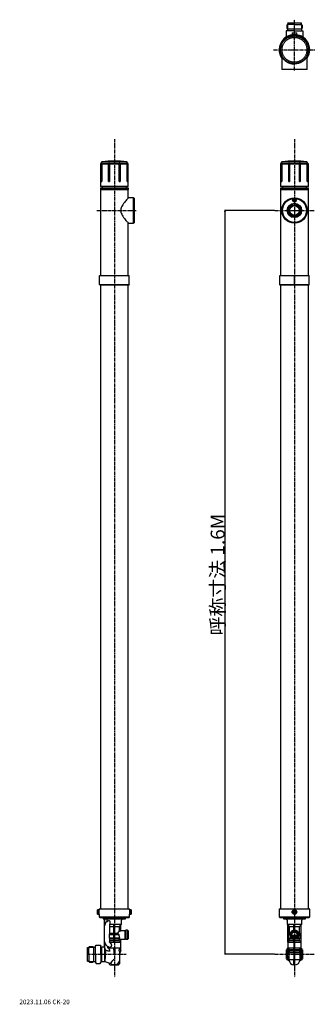
# Model space of a CAD drawing. Extents: x 10 to 649, y 12 to 2140.
import ezdxf
from ezdxf.enums import TextEntityAlignment as Align

# ---------------------------------------------------------------- set-up
doc = ezdxf.new("R2010")
doc.units = 0
doc.header["$LTSCALE"] = 10
doc.linetypes.add('CENTER2', pattern=[1.125, 0.75, -0.125, 0.125, -0.125])
doc.linetypes.add('PHANTOM', pattern=[63.5, 31.75, -6.35, 6.35, -6.35, 6.35, -6.35])
doc.layers.get('0').update_dxf_attribs({"linetype": 'CONTINUOUS'})
doc.layers.get('DEFPOINTS').update_dxf_attribs({"linetype": 'CONTINUOUS'})
for name, color, linetype in [('10', 2, 'CONTINUOUS'), ('7', 4, 'CENTER2'), ('7A', 4, 'CENTER2'), ('AM_5', 3, 'CONTINUOUS')]:
    doc.layers.add(name, color=color, linetype=linetype)
doc.styles.get("Standard").update_dxf_attribs({"font": 'ISOCP.SHX', "bigfont": 'EXTFONT.SHX'})
doc.dimstyles.new('AM_JIS$0', dxfattribs={"dimtxt": 3, "dimasz": 2.5, "dimexe": 1, "dimexo": 1, "dimgap": 1, "dimtad": 3, "dimblk": 'OPEN', "dimcen": 0, "dimclrd": 256, "dimclre": 256, "dimclrt": 2, "dimazin": 3, "dimtp": 0.1, "dimtm": 0.1, "dimtfac": 0.71, "dimtmove": 0, "dimatfit": 3})

# ---------------------------------------------------------------- blocks, each defined once
blk = doc.blocks.new('_OPEN')
at = {"color": 0, "linetype": 'BYBLOCK'}
for p, q in [((-1, 0.17), (0, 0)), ((-1, -0.17), (0, 0)), ((0, 0), (-1, 0))]:
    blk.add_line(p, q, dxfattribs=at)
blk = doc.blocks.new('*D5')
at = {"layer": 'AM_5'}
for p, q in [((560.1, 1728), (452.6, 1728)), ((453.6, 122.5), (453.6, 1725.5)), ((560.1, 120), (452.6, 120))]:
    blk.add_line(p, q, dxfattribs=at)
at = {"layer": 'DEFPOINTS', "color": 0}
for p in [(453.6, 1728), (561.1, 1728), (561.1, 120)]:
    blk.add_point(p, dxfattribs=at)
at = {"layer": 'AM_5', "xscale": 2.5, "yscale": 2.5, "zscale": 2.5}
for p, rotation in [((453.6, 1728), 90), ((453.6, 120), 270)]:
    blk.add_blockref('_OPEN', p, dxfattribs=dict(at, rotation=rotation))
at = {"layer": 'AM_5', "color": 2}
blk.add_text('呼称寸法 1.6M', height=30, rotation=90, dxfattribs=at).set_placement((452.6, 809.2))

msp = doc.modelspace()

# ---------------------------------------------------------------- linework, layer by layer
for p, q in [((586.914, 2128.776), (588.393, 2130.255)), ((586.914, 2128.776), (586.914, 2121.734)), ((588.393, 2130.255), (588.393, 2116.255)), ((588.393, 2130.255), (590.289, 2130.255)), ((618.684, 2130.255), (616.789, 2130.255)), ((618.684, 2130.255), (618.684, 2116.255)), ((618.684, 2130.255), (620.163, 2128.776)), ((620.163, 2128.776), (620.163, 2121.734)), ((603.539, 2116.255), (585.539, 2116.255)), ((585.539, 2116.255), (585.539, 2104.255)), ((586.914, 2121.734), (588.393, 2120.255)), ((618.684, 2120.255), (588.393, 2120.255)), ((603.539, 2116.255), (621.539, 2116.255)), ((618.684, 2120.255), (620.163, 2121.734)), ((621.539, 2116.255), (621.539, 2104.255)), ((587.791, 2104.255), (585.539, 2104.255)), ((619.287, 2104.255), (621.539, 2104.255)), ((191.04, 199), (190.54, 198.5)), ((190.54, 198.5), (190.54, 196.5)), ((238.54, 198.5), (190.54, 198.5)), ((190.54, 196.5), (193.29, 196.259)), ((190.54, 196.5), (238.54, 196.5)), ((193.29, 135.5), (193.29, 196.259)), ((193.421, 196.253), (193.29, 196.259)), ((197.028, 195.938), (193.421, 196.253)), ((193.421, 196.253), (193.421, 181.597)), ((198.861, 191.158), (198.861, 193.946)), ((230.29, 185), (230.29, 193.946)), ((232.116, 195.938), (238.54, 196.5)), ((238.54, 198.5), (238.04, 199)), ((238.54, 196.5), (238.54, 198.5)), ((204.075, 180), (213.23, 180)), ((204.075, 180), (204.075, 165.5)), ((204.638, 185), (230.29, 185)), ((213.54, 183.5), (213.23, 180)), ((213.23, 180), (213.23, 165.5)), ((215.54, 183.5), (213.54, 183.5)), ((213.54, 146.5), (213.54, 183.5)), ((215.54, 146.5), (215.54, 183.5)), ((215.85, 180), (215.54, 183.5)), ((215.85, 180), (225.185, 180)), ((215.85, 165.5), (215.85, 180)), ((225.185, 170.874), (221.382, 165.5)), ((228.659, 183.448), (225.185, 180)), ((225.185, 180), (225.185, 170.874)), ((225.185, 170.874), (228.659, 170.874)), ((228.79, 183.5), (228.659, 183.448)), ((228.659, 170.874), (228.659, 183.448)), ((228.79, 171), (228.659, 170.874)), ((228.79, 183.5), (230.29, 185)), ((228.79, 171), (228.79, 183.5)), ((238.04, 171), (228.79, 171)), ((239.04, 172), (238.04, 171)), ((238.04, 153.648), (238.04, 171)), ((243.04, 172), (239.04, 172)), ((239.04, 152.835), (239.04, 172)), ((244.04, 171), (243.04, 172)), ((243.04, 152.835), (243.04, 172)), ((244.04, 171), (244.04, 153.648)), ((203.632, 163), (203.632, 156)), ((203.632, 163), (213.451, 163)), ((203.632, 156), (213.451, 156)), ((204.075, 165.5), (213.23, 165.5)), ((204.075, 153.5), (213.23, 153.5)), ((204.075, 153.5), (204.075, 150)), ((204.075, 150), (213.23, 150)), ((213.23, 165.5), (213.451, 163)), ((213.451, 156), (213.23, 153.5)), ((213.23, 153.5), (213.23, 150)), ((213.23, 150), (213.54, 146.5)), ((213.451, 163), (213.451, 156)), ((215.54, 146.5), (215.85, 150)), ((215.85, 165.5), (215.628, 163)), ((215.628, 156), (215.628, 163)), ((215.628, 163), (224.315, 163)), ((215.628, 156), (225.966, 156)), ((215.85, 153.5), (215.628, 156)), ((215.85, 165.5), (221.382, 165.5)), ((215.85, 150), (215.85, 153.5)), ((215.85, 153.5), (224.875, 153.5)), ((215.85, 150), (225.185, 150)), ((221.382, 165.5), (224.315, 163)), ((225.185, 150), (225.185, 153.126)), ((225.185, 153.126), (228.711, 153.126)), ((228.711, 146.5), (225.185, 150)), ((228.711, 146.5), (228.711, 153.126)), ((228.79, 129), (228.79, 153)), ((228.79, 153), (237.04, 153)), ((237.333, 153.648), (238.04, 153.648)), ((239.04, 152.835), (243.04, 152.835)), ((159.54, 135.145), (161.019, 136.624)), ((159.54, 135.145), (173.54, 135.145)), ((159.54, 135.145), (159.54, 133.25)), ((161.019, 136.624), (168.061, 136.624)), ((169.54, 135.145), (168.061, 136.624)), ((169.54, 135.145), (169.54, 104.854)), ((173.54, 138), (175.54, 140)), ((173.54, 120), (173.54, 138)), ((175.54, 140), (183.54, 140)), ((183.54, 140), (185.54, 138)), ((185.54, 120), (185.54, 138)), ((193.29, 135.5), (187.54, 135.5)), ((193.421, 147.403), (193.421, 135.427)), ((193.421, 135.427), (194.04, 135.427)), ((195.065, 129.567), (194.029, 104.504)), ((194.04, 104.5), (194.04, 135.427)), ((195.065, 129.567), (194.04, 135.427)), ((195.065, 129.567), (200.417, 127.619)), ((200.369, 134), (200.369, 136.51)), ((200.369, 134), (213.54, 134)), ((200.369, 134), (204.072, 130.325)), ((204.288, 146.5), (213.54, 146.5)), ((213.54, 134), (213.178, 129.736)), ((213.54, 129.006), (213.178, 129.736)), ((213.178, 129.736), (213.185, 128.987)), ((213.185, 128.987), (213.232, 128.029)), ((213.232, 128.029), (213.361, 126.647)), ((213.54, 129.006), (213.54, 134)), ((213.54, 129.006), (213.54, 122.806)), ((213.54, 129.006), (215.54, 129.006)), ((215.54, 146.5), (228.711, 146.5)), ((215.54, 134), (228.711, 134)), ((215.54, 129.006), (215.54, 134)), ((215.54, 134), (215.902, 129.736)), ((215.902, 129.736), (215.54, 129.006)), ((215.54, 129.006), (215.54, 122.806)), ((215.848, 128.029), (215.719, 126.647)), ((215.894, 128.987), (215.848, 128.029)), ((215.902, 129.736), (215.894, 128.987)), ((228.711, 134), (225.007, 130.325)), ((228.711, 129.014), (226.446, 122.791)), ((226.532, 122.796), (228.79, 129)), ((228.711, 129.014), (228.711, 134)), ((159.54, 104.854), (159.54, 106.75)), ((173.54, 120), (173.54, 102)), ((185.54, 120), (185.54, 102)), ((213.361, 126.647), (213.424, 125.756)), ((213.424, 125.756), (213.495, 124.259)), ((213.495, 124.259), (213.54, 122.806)), ((213.54, 122.806), (215.54, 122.806)), ((215.584, 124.259), (215.54, 122.806)), ((215.655, 125.756), (215.584, 124.259)), ((215.719, 126.647), (215.655, 125.756)), ((226.446, 102), (226.446, 109)), ((226.54, 102), (226.54, 122.807)), ((591.584, 124.068), (591.58, 122.8)), ((615.494, 123.992), (615.497, 122.8)), ((159.54, 104.854), (173.54, 104.854)), ((161.019, 103.375), (159.54, 104.854)), ((161.019, 103.375), (168.061, 103.375)), ((168.061, 103.375), (169.54, 104.854)), ((173.54, 102), (175.54, 100)), ((175.54, 100), (183.54, 100)), ((183.54, 100), (185.54, 102)), ((187.54, 104.5), (194.04, 104.5)), ((194.029, 104.504), (202.577, 101.393)), ((202.664, 101.461), (206.794, 99.958)), ((206.794, 99.958), (209.358, 104.12)), ((214.54, 97.094), (207.54, 97.094)), ((207.54, 97), (221.54, 97)), ((209.358, 104.12), (210.919, 106.355)), ((221.54, 97.094), (214.54, 97.094))]:
    msp.add_line(p, q)
at = {"linetype": 'CONTINUOUS'}
for p, q in [((589.039, 2133.055), (589.239, 2133.255)), ((589.039, 2133.055), (589.039, 2130.755)), ((589.539, 2130.255), (589.039, 2130.755)), ((589.239, 2133.255), (617.839, 2133.255)), ((603.539, 2130.255), (589.539, 2130.255)), ((603.539, 2130.255), (617.539, 2130.255)), ((618.039, 2130.755), (617.539, 2130.255)), ((617.839, 2133.255), (618.039, 2133.055)), ((618.039, 2133.055), (618.039, 2130.755)), ((156.54, 134.3), (156.74, 134.5)), ((156.54, 105.7), (156.54, 134.3)), ((156.74, 134.5), (159.04, 134.5)), ((159.04, 134.5), (159.54, 134)), ((159.54, 120), (159.54, 134)), ((159.54, 120), (159.54, 106)), ((156.74, 105.5), (156.54, 105.7)), ((156.74, 105.5), (159.04, 105.5)), ((159.54, 106), (159.04, 105.5))]:
    msp.add_line(p, q, dxfattribs=at)
at = {"color": 7, "linetype": 'CONTINUOUS'}
for p, q in [((599.039, 2111.755), (598.539, 2111.255)), ((598.539, 2111.255), (598.539, 2107.874)), ((608.539, 2111.255), (598.539, 2111.255)), ((599.039, 2111.755), (608.039, 2111.755)), ((603.539, 2107.255), (603.539, 2106.255)), ((603.539, 2106.255), (603.539, 2107.255)), ((608.539, 2111.255), (608.039, 2111.755)), ((608.539, 2107.884), (608.539, 2111.255)), ((603.039, 2105.755), (603.539, 2105.755)), ((603.039, 2105.755), (603.039, 2105.751)), ((603.039, 2105.501), (603.039, 2105.751)), ((603.539, 2106.255), (603.539, 2105.755)), ((603.539, 2106.255), (603.539, 2105.755)), ((604.039, 2105.755), (603.539, 2105.755)), ((604.039, 2105.755), (604.039, 2105.751)), ((604.039, 2105.751), (604.039, 2105.501)), ((576.039, 2061.021), (576.039, 2033.755)), ((631.039, 2033.755), (631.039, 2061.066)), ((576.039, 2033.755), (577.039, 2032.755)), ((576.039, 2033.755), (603.539, 2033.755)), ((603.539, 2032.755), (577.039, 2032.755)), ((603.539, 2033.755), (631.039, 2033.755)), ((630.039, 2032.755), (603.539, 2032.755)), ((630.039, 2032.755), (631.039, 2033.755)), ((187.522, 1833.104), (184.578, 1829.052)), ((244.502, 1829.052), (241.558, 1833.104)), ((576.521, 1833.104), (573.577, 1829.052)), ((633.5, 1829.052), (630.557, 1833.104)), ((184.54, 1828.935), (184.54, 1780.2)), ((186.451, 1790.656), (186.451, 1828.935)), ((186.977, 1795), (186.977, 1829.327)), ((187.161, 1828.935), (187.161, 1790.748)), ((187.582, 1829.623), (187.195, 1829.047)), ((202.504, 1795), (202.504, 1829.327)), ((203.764, 1828.935), (203.764, 1791.302)), ((203.909, 1829.483), (203.771, 1828.989)), ((225.198, 1828.989), (225.062, 1829.481)), ((225.205, 1791.267), (225.205, 1828.935)), ((226.468, 1795), (226.468, 1829.327)), ((226.577, 1791.679), (226.577, 1828.935)), ((241.837, 1829.047), (241.424, 1829.662)), ((241.87, 1790.737), (241.87, 1828.935)), ((242.06, 1795), (242.06, 1829.327)), ((244.54, 1780.2), (244.54, 1828.935)), ((573.539, 1828.935), (573.539, 1780.2)), ((575.449, 1790.656), (575.449, 1828.935)), ((575.976, 1795), (575.976, 1829.327)), ((576.16, 1828.935), (576.16, 1790.748)), ((576.581, 1829.623), (576.194, 1829.047)), ((591.503, 1795), (591.503, 1829.327)), ((592.763, 1828.935), (592.763, 1791.302)), ((592.908, 1829.483), (592.77, 1828.989)), ((614.197, 1828.989), (614.061, 1829.481)), ((614.204, 1791.267), (614.204, 1828.935)), ((615.467, 1795), (615.467, 1829.327)), ((615.576, 1791.679), (615.576, 1828.935)), ((630.835, 1829.047), (630.423, 1829.662)), ((630.868, 1790.737), (630.868, 1828.935)), ((631.059, 1795), (631.059, 1829.327)), ((633.539, 1780.2), (633.539, 1828.935)), ((185.29, 1777), (184.29, 1776)), ((184.29, 1776), (184.29, 1773.2)), ((214.54, 1776), (184.29, 1776)), ((244.59, 1773), (184.49, 1773)), ((184.54, 1773), (184.54, 1587.75)), ((244.34, 1780), (184.74, 1780)), ((185.29, 1777), (214.54, 1777)), ((188.54, 1780), (188.54, 1777)), ((214.54, 1777), (243.79, 1777)), ((244.79, 1776), (214.54, 1776)), ((240.54, 1777), (240.54, 1780)), ((244.79, 1776), (243.79, 1777)), ((244.54, 1755.194), (244.54, 1773)), ((244.79, 1773.2), (244.79, 1776)), ((574.289, 1777), (573.289, 1776)), ((573.289, 1776), (573.289, 1773.2)), ((633.789, 1776), (573.289, 1776)), ((633.589, 1773), (573.489, 1773)), ((573.539, 1773), (573.539, 1587.75)), ((631.048, 1780), (573.739, 1780)), ((574.289, 1777), (632.789, 1777)), ((577.539, 1780), (577.539, 1777)), ((629.539, 1777), (629.539, 1780)), ((633.339, 1780), (631.048, 1780)), ((633.789, 1776), (632.789, 1777)), ((633.539, 1587.75), (633.539, 1773)), ((633.789, 1773.2), (633.789, 1776)), ((256.04, 1755.5), (245.04, 1755.5)), ((257.04, 1754.5), (256.04, 1755.5)), ((256.04, 1700.5), (256.04, 1755.5)), ((257.04, 1754.5), (257.04, 1701.5)), ((601.851, 1749.566), (601.091, 1749.098)), ((601.63, 1748.221), (601.091, 1749.098)), ((602.39, 1748.689), (601.63, 1748.221)), ((601.76, 1751.908), (602.637, 1752.448)), ((602.228, 1751.148), (601.76, 1751.908)), ((602.074, 1749.521), (601.977, 1749.539)), ((602.423, 1748.814), (601.977, 1749.539)), ((602.45, 1748.909), (602.074, 1749.521)), ((602.352, 1751.116), (603.077, 1751.562)), ((602.447, 1751.088), (602.352, 1751.116)), ((602.45, 1748.909), (602.423, 1748.814)), ((602.447, 1751.088), (603.059, 1751.465)), ((603.105, 1751.688), (602.637, 1752.448)), ((603.059, 1751.465), (603.077, 1751.562)), ((604.44, 1747.552), (603.972, 1748.312)), ((604.725, 1748.884), (604, 1748.438)), ((604.018, 1748.535), (604, 1748.438)), ((604.63, 1748.912), (604.018, 1748.535)), ((605.317, 1748.092), (604.44, 1747.552)), ((604.627, 1751.091), (604.655, 1751.186)), ((604.627, 1751.091), (605.003, 1750.479)), ((604.63, 1748.912), (604.725, 1748.884)), ((604.655, 1751.186), (605.101, 1750.461)), ((605.447, 1751.779), (604.687, 1751.311)), ((605.317, 1748.092), (604.85, 1748.852)), ((605.003, 1750.479), (605.101, 1750.461)), ((605.987, 1750.901), (605.227, 1750.434)), ((605.447, 1751.779), (605.987, 1750.901)), ((244.54, 1587.75), (244.54, 1700.675)), ((245.004, 1700.5), (256.04, 1700.5)), ((256.04, 1700.5), (257.04, 1701.5)), ((182.54, 1586.75), (183.54, 1587.75)), ((183.54, 1587.75), (182.54, 1586.75)), ((246.54, 1586.75), (182.54, 1586.75)), ((182.54, 1567.75), (182.54, 1586.75)), ((182.54, 1567.75), (182.54, 1586.75)), ((183.54, 1587.75), (245.54, 1587.75)), ((245.54, 1587.75), (246.54, 1586.75)), ((246.54, 1586.75), (245.54, 1587.75)), ((246.54, 1567.75), (246.54, 1586.75)), ((246.54, 1567.75), (246.54, 1586.75)), ((572.539, 1587.75), (571.539, 1586.75)), ((571.539, 1586.75), (571.539, 1567.75)), ((603.539, 1586.75), (571.539, 1586.75)), ((572.539, 1587.75), (634.539, 1587.75)), ((603.539, 1587.75), (603.539, 1586.75)), ((603.539, 1586.75), (603.539, 1587.75)), ((603.539, 1567.75), (603.539, 1586.75)), ((635.539, 1586.75), (603.539, 1586.75)), ((603.539, 1567.75), (603.539, 1586.75)), ((635.539, 1586.75), (634.539, 1587.75)), ((635.539, 1567.75), (635.539, 1586.75)), ((182.54, 1567.75), (246.54, 1567.75)), ((183.54, 1566.75), (182.54, 1567.75)), ((182.54, 1567.75), (183.54, 1566.75)), ((245.54, 1566.75), (183.54, 1566.75)), ((184.54, 1566.75), (184.54, 218.5)), ((244.54, 218.5), (244.54, 1566.75)), ((246.54, 1567.75), (245.54, 1566.75)), ((245.54, 1566.75), (246.54, 1567.75)), ((571.539, 1567.75), (572.539, 1566.75)), ((571.539, 1567.75), (635.539, 1567.75)), ((603.539, 1566.75), (572.539, 1566.75)), ((573.539, 1566.75), (573.539, 218.5)), ((603.539, 1567.75), (603.539, 1566.75)), ((603.539, 1566.75), (603.539, 1567.75)), ((634.539, 1566.75), (603.539, 1566.75)), ((633.539, 218.5), (633.539, 1566.75)), ((634.539, 1566.75), (635.539, 1567.75)), ((178.54, 216.5), (178.04, 216)), ((178.04, 207), (178.04, 216)), ((181.549, 216.5), (178.54, 216.5)), ((178.54, 216.5), (178.54, 206.5)), ((182.54, 218.5), (181.54, 217.5)), ((181.54, 217.5), (181.54, 216.438)), ((247.54, 217.5), (181.54, 217.5)), ((182.54, 218.5), (246.54, 218.5)), ((247.54, 217.5), (246.54, 218.5)), ((250.54, 216.5), (247.539, 216.5)), ((247.54, 216.494), (247.54, 217.5)), ((251.04, 216), (250.54, 216.5)), ((250.54, 211.5), (250.54, 216.5)), ((251.04, 216), (251.04, 211.5)), ((571.539, 218.5), (570.539, 217.5)), ((570.539, 217.5), (570.539, 201)), ((636.539, 217.5), (570.539, 217.5)), ((571.539, 218.5), (635.539, 218.5)), ((601.76, 213.408), (602.637, 213.948)), ((602.228, 212.648), (601.76, 213.408)), ((602.352, 212.616), (603.077, 213.062)), ((602.447, 212.588), (603.059, 212.965)), ((603.105, 213.188), (602.637, 213.948)), ((603.059, 212.965), (603.077, 213.062)), ((605.447, 213.279), (604.687, 212.811)), ((605.447, 213.279), (605.987, 212.401)), ((636.539, 217.5), (635.539, 218.5)), ((636.539, 201), (636.539, 217.5)), ((178.04, 207), (178.54, 206.5)), ((178.54, 206.5), (181.541, 206.5)), ((181.54, 206.506), (181.54, 201)), ((181.54, 201), (183.54, 199)), ((181.54, 201), (214.54, 201)), ((214.54, 199), (183.54, 199)), ((214.54, 201), (247.54, 201)), ((245.54, 199), (214.54, 199)), ((245.54, 199), (247.54, 201)), ((247.53, 206.5), (250.54, 206.5)), ((247.54, 201), (247.54, 206.562)), ((250.54, 206.5), (250.54, 211.5)), ((250.54, 206.5), (251.04, 207)), ((251.04, 211.5), (251.04, 207)), ((570.539, 201), (572.539, 199)), ((570.539, 201), (636.539, 201)), ((634.539, 199), (572.539, 199)), ((579.539, 198.5), (580.039, 199)), ((579.539, 198.5), (579.539, 196.5)), ((579.539, 198.5), (627.539, 198.5)), ((579.539, 196.5), (585.963, 195.938)), ((579.539, 196.5), (627.539, 196.5)), ((587.789, 193.947), (587.789, 185)), ((601.851, 211.066), (601.091, 210.598)), ((601.63, 209.721), (601.091, 210.598)), ((602.39, 210.189), (601.63, 209.721)), ((602.074, 211.021), (601.977, 211.039)), ((602.423, 210.314), (601.977, 211.039)), ((602.45, 210.409), (602.074, 211.021)), ((602.447, 212.588), (602.352, 212.616)), ((602.45, 210.409), (602.423, 210.314)), ((604.44, 209.052), (603.972, 209.812)), ((604.725, 210.384), (604, 209.938)), ((604.018, 210.035), (604, 209.938)), ((604.63, 210.412), (604.018, 210.035)), ((605.317, 209.592), (604.44, 209.052)), ((604.627, 212.591), (604.655, 212.686)), ((604.627, 212.591), (605.003, 211.979)), ((604.63, 210.412), (604.725, 210.384)), ((604.655, 212.686), (605.101, 211.961)), ((605.317, 209.592), (604.85, 210.352)), ((605.003, 211.979), (605.101, 211.961)), ((605.987, 212.401), (605.227, 211.934)), ((619.289, 185), (619.289, 193.947)), ((621.114, 195.938), (627.539, 196.5)), ((627.039, 199), (627.539, 198.5)), ((627.539, 196.5), (627.539, 198.5)), ((634.539, 199), (636.539, 201)), ((587.789, 185), (589.289, 183.5)), ((587.789, 185), (619.289, 185)), ((589.289, 183.5), (589.289, 129)), ((589.324, 183.5), (589.289, 183.5)), ((592.869, 180), (589.324, 183.5)), ((589.324, 146.5), (589.324, 183.5)), ((592.869, 180), (602.539, 180)), ((592.869, 165.5), (592.869, 180)), ((602.539, 183.5), (604.539, 183.5)), ((602.539, 171.95), (602.539, 183.5)), ((604.539, 171.95), (604.539, 183.5)), ((604.539, 180), (614.209, 180)), ((614.209, 180), (617.754, 183.5)), ((614.209, 165.5), (614.209, 180)), ((617.754, 183.5), (617.789, 183.5)), ((617.754, 146.5), (617.754, 183.5)), ((617.789, 183.5), (619.289, 185)), ((617.789, 129), (617.789, 183.5)), ((589.324, 146.5), (592.869, 150)), ((590.333, 163), (592.869, 165.5)), ((590.333, 163), (593.539, 163)), ((590.333, 156), (590.333, 163)), ((590.333, 156), (595.539, 156)), ((592.869, 153.5), (590.333, 156)), ((592.869, 165.5), (593.856, 165.5)), ((592.869, 153.5), (598.271, 153.5)), ((592.869, 150), (592.869, 153.5)), ((592.869, 150), (602.539, 150)), ((599.539, 152.835), (599.47, 152.865)), ((599.539, 153), (599.539, 152.835)), ((600.539, 154), (600.036, 153.497)), ((600.043, 153.5), (600.581, 153.5)), ((603.539, 161), (600.172, 160.705)), ((600.539, 156.517), (600.539, 154)), ((605.149, 157.266), (601.928, 157.266)), ((602.539, 146.5), (602.539, 153.056)), ((606.905, 160.705), (603.539, 161)), ((603.539, 153), (603.539, 155.75)), ((604.539, 146.5), (604.539, 153.056)), ((604.539, 150), (614.209, 150)), ((606.497, 153.5), (607.155, 153.5)), ((606.539, 154), (606.539, 156.517)), ((607.041, 153.497), (606.539, 154)), ((607.539, 153), (607.041, 153.497)), ((607.539, 152.835), (607.539, 153)), ((607.607, 152.865), (607.539, 152.835)), ((608.806, 153.5), (614.209, 153.5)), ((611.539, 156), (616.744, 156)), ((613.221, 165.5), (614.209, 165.5)), ((613.539, 163), (616.744, 163)), ((616.744, 163), (614.209, 165.5)), ((614.209, 153.5), (616.744, 156)), ((614.209, 150), (614.209, 153.5)), ((617.754, 146.5), (614.209, 150)), ((616.744, 156), (616.744, 163)), ((185.54, 133.801), (185.881, 134)), ((186.674, 134), (185.881, 134)), ((185.881, 134), (185.881, 106)), ((187.54, 135.5), (186.674, 134)), ((186.674, 106), (186.674, 134)), ((187.54, 104.5), (187.54, 135.5)), ((204.36, 127.856), (205.208, 127.507)), ((589.289, 129), (591.549, 122.789)), ((589.324, 129), (589.289, 129)), ((589.324, 146.5), (602.539, 146.5)), ((589.324, 134), (602.539, 134)), ((589.324, 129), (589.324, 134)), ((593.052, 130.32), (589.324, 134)), ((589.324, 129), (591.58, 122.8)), ((593.647, 129), (589.324, 129)), ((602.539, 146.5), (602.539, 134)), ((602.539, 129), (602.539, 134)), ((602.539, 129), (604.539, 129)), ((602.539, 122.818), (602.539, 129)), ((604.539, 134), (604.539, 146.5)), ((604.539, 146.5), (617.754, 146.5)), ((604.539, 129), (604.539, 134)), ((604.539, 134), (617.754, 134)), ((604.539, 122.818), (604.539, 129)), ((613.43, 129), (617.754, 129)), ((614.026, 130.32), (617.754, 134)), ((617.754, 129), (615.497, 122.8)), ((615.528, 122.789), (617.789, 129)), ((617.754, 129), (617.754, 134)), ((617.754, 129), (617.789, 129)), ((591.539, 122.8), (591.539, 109.809)), ((591.539, 109.809), (591.539, 108.999)), ((602.539, 122.818), (604.539, 122.818)), ((602.539, 122.818), (602.539, 108.999)), ((602.539, 101.999), (602.539, 108.999)), ((604.539, 108.999), (604.539, 122.818)), ((604.539, 101.999), (604.539, 108.999)), ((615.539, 109.809), (615.539, 122.8)), ((615.539, 108.999), (615.539, 109.809)), ((185.54, 106.198), (185.881, 106)), ((185.881, 106), (186.674, 106)), ((186.674, 106), (187.54, 104.5)), ((602.539, 97.087), (602.539, 101.999)), ((604.539, 97.087), (604.539, 101.999))]:
    msp.add_line(p, q, dxfattribs=at)
at = {"color": 7, "linetype": 'PHANTOM'}
for p, q in [((241.558, 1833.104), (187.522, 1833.104)), ((187.657, 1833.185), (241.423, 1833.185)), ((628.479, 1833.104), (576.521, 1833.104)), ((576.656, 1833.185), (628.355, 1833.185)), ((628.355, 1833.185), (630.422, 1833.185)), ((630.557, 1833.104), (628.479, 1833.104)), ((186.451, 1828.935), (184.54, 1828.935)), ((184.578, 1829.052), (186.486, 1829.052)), ((186.714, 1828.935), (186.451, 1828.935)), ((186.714, 1828.935), (186.714, 1791.679)), ((187.161, 1828.935), (187.179, 1828.935)), ((187.179, 1828.935), (187.179, 1790.656)), ((202.127, 1828.935), (187.179, 1828.935)), ((187.214, 1829.052), (202.143, 1829.052)), ((202.127, 1790.656), (202.127, 1828.935)), ((202.395, 1828.935), (202.127, 1828.935)), ((202.395, 1828.935), (202.395, 1791.679)), ((203.764, 1828.935), (203.893, 1828.935)), ((203.893, 1828.935), (203.893, 1790.656)), ((225.075, 1828.935), (203.893, 1828.935)), ((203.907, 1829.052), (225.062, 1829.052)), ((225.075, 1790.656), (225.075, 1828.935)), ((225.075, 1828.935), (225.205, 1828.935)), ((226.577, 1828.935), (226.844, 1828.935)), ((226.828, 1829.052), (241.817, 1829.052)), ((226.844, 1828.935), (226.844, 1790.656)), ((241.852, 1828.935), (226.844, 1828.935)), ((241.852, 1790.656), (241.852, 1828.935)), ((241.852, 1828.935), (241.87, 1828.935)), ((242.587, 1828.935), (242.323, 1828.935)), ((242.323, 1791.679), (242.323, 1828.935)), ((242.551, 1829.052), (244.502, 1829.052)), ((242.587, 1828.935), (242.587, 1790.656)), ((244.54, 1828.935), (242.587, 1828.935)), ((575.449, 1828.935), (573.539, 1828.935)), ((573.577, 1829.052), (575.485, 1829.052)), ((575.449, 1828.935), (575.713, 1828.935)), ((575.713, 1828.935), (575.713, 1791.679)), ((576.16, 1828.935), (576.178, 1828.935)), ((576.178, 1828.935), (576.178, 1790.656)), ((591.126, 1828.935), (576.178, 1828.935)), ((576.213, 1829.052), (591.142, 1829.052)), ((591.126, 1790.656), (591.126, 1828.935)), ((591.126, 1828.935), (591.394, 1828.935)), ((591.394, 1828.935), (591.394, 1791.679)), ((592.892, 1828.935), (592.763, 1828.935)), ((592.892, 1828.935), (592.892, 1790.656)), ((614.074, 1828.935), (592.892, 1828.935)), ((592.906, 1829.052), (614.061, 1829.052)), ((614.074, 1790.656), (614.074, 1828.935)), ((614.074, 1828.935), (614.204, 1828.935)), ((615.843, 1828.935), (615.576, 1828.935)), ((615.827, 1829.052), (630.816, 1829.052)), ((615.843, 1828.935), (615.843, 1790.656)), ((630.85, 1828.935), (615.843, 1828.935)), ((630.85, 1790.656), (630.85, 1828.935)), ((630.85, 1828.935), (630.868, 1828.935)), ((631.586, 1828.935), (631.322, 1828.935)), ((631.322, 1791.679), (631.322, 1828.935)), ((631.55, 1829.052), (633.5, 1829.052)), ((631.586, 1828.935), (631.586, 1790.656)), ((633.539, 1828.935), (631.586, 1828.935)), ((186.977, 1795), (187.161, 1795)), ((202.504, 1795), (203.764, 1795)), ((225.205, 1795), (226.468, 1795)), ((241.87, 1795), (242.06, 1795)), ((575.976, 1795), (576.16, 1795)), ((591.503, 1795), (592.763, 1795)), ((614.204, 1795), (615.467, 1795)), ((630.868, 1795), (631.059, 1795)), ((184.29, 1773.2), (244.79, 1773.2)), ((184.54, 1780.2), (244.54, 1780.2)), ((573.289, 1773.2), (633.789, 1773.2)), ((573.539, 1780.2), (631.232, 1780.2)), ((631.232, 1780.2), (633.539, 1780.2)), ((607.739, 159.319), (599.339, 159.319)), ((599.47, 152.865), (599.513, 153.95)), ((607.278, 158.681), (599.799, 158.681)), ((607.564, 153.95), (607.607, 152.865)), ((593.052, 130.32), (602.539, 130.32)), ((604.539, 130.32), (614.026, 130.32)), ((591.539, 108.999), (602.539, 108.999)), ((591.584, 123.992), (602.539, 123.992)), ((593.056, 127.502), (602.539, 127.502)), ((604.539, 127.502), (614.021, 127.502)), ((604.539, 123.992), (615.494, 123.992)), ((604.539, 108.999), (615.539, 108.999)), ((602.539, 101.999), (604.539, 101.999))]:
    msp.add_line(p, q, dxfattribs=at)
at = {"color": 7, "linetype": 'CONTINUOUS', "flags": 128}
for points in [[(579.476, 2056.04), (578.351, 2057.404), (577.379, 2058.805), (576.637, 2060.003), (576.252, 2060.677), (576.056, 2061.036), (576.064, 2061.021)], [(203.914, 1829.482), (203.919, 1829.513), (203.969, 1829.607)], [(225.002, 1829.607), (225.049, 1829.519), (225.057, 1829.48)], [(226.468, 1829.327), (226.499, 1829.513), (226.548, 1829.607)], [(242.06, 1829.327), (242.073, 1829.513), (242.093, 1829.607)], [(592.913, 1829.482), (592.918, 1829.513), (592.968, 1829.607)], [(614, 1829.607), (614.048, 1829.519), (614.056, 1829.48)], [(615.467, 1829.327), (615.497, 1829.513), (615.547, 1829.607)], [(631.059, 1829.327), (631.072, 1829.513), (631.092, 1829.607)], [(186.471, 1790.695), (186.451, 1790.658), (186.451, 1790.656)], [(187.165, 1790.695), (187.178, 1790.658), (187.179, 1790.656)], [(202.17, 1790.695), (202.129, 1790.658), (202.127, 1790.656)], [(203.853, 1790.695), (203.891, 1790.658), (203.893, 1790.656)], [(225.075, 1790.656), (225.077, 1790.658), (225.115, 1790.695)], [(225.204, 1791.267), (225.195, 1791.002), (225.138, 1790.729), (225.115, 1790.695)], [(226.801, 1790.695), (226.842, 1790.658), (226.844, 1790.656)], [(241.852, 1790.656), (241.852, 1790.658), (241.865, 1790.695)], [(242.587, 1790.656), (242.586, 1790.658), (242.566, 1790.695)], [(575.449, 1790.656), (575.45, 1790.658), (575.47, 1790.695)], [(576.164, 1790.695), (576.177, 1790.658), (576.178, 1790.656)], [(591.126, 1790.656), (591.128, 1790.658), (591.169, 1790.695)], [(592.892, 1790.656), (592.89, 1790.658), (592.852, 1790.695)], [(614.074, 1790.656), (614.076, 1790.658), (614.114, 1790.695)], [(614.203, 1791.267), (614.194, 1791.002), (614.137, 1790.729), (614.114, 1790.695)], [(615.843, 1790.656), (615.841, 1790.658), (615.8, 1790.695)], [(630.85, 1790.656), (630.851, 1790.658), (630.864, 1790.695)], [(631.586, 1790.656), (631.585, 1790.658), (631.565, 1790.695)], [(243.492, 1754.019), (242.786, 1753.213), (241.826, 1752.1), (240.679, 1750.746), (239.359, 1749.158), (237.891, 1747.35), (236.315, 1745.351), (234.595, 1743.051), (232.866, 1740.532), (231.409, 1738.155), (230.227, 1735.911), (229.326, 1733.78), (228.701, 1731.746), (228.337, 1729.79), (228.227, 1727.889), (228.382, 1725.892), (228.788, 1723.933), (229.446, 1721.913), (230.359, 1719.82), (231.522, 1717.649), (232.912, 1715.395), (234.547, 1713.014), (236.268, 1710.711), (237.971, 1708.55), (239.535, 1706.626), (239.783, 1706.329)], [(244.919, 1755.485), (244.829, 1755.454), (244.761, 1755.415), (244.718, 1755.383), (244.701, 1755.368), (244.693, 1755.36), (244.687, 1755.354), (244.681, 1755.348), (244.675, 1755.342), (244.661, 1755.326), (244.493, 1755.142), (244.12, 1754.727), (243.552, 1754.087), (243.492, 1754.019)], [(599.513, 153.95), (599.924, 153.632), (600.036, 153.497)], [(600.036, 153.497), (600.004, 153.465), (599.539, 153)], [(602.539, 97.087), (603.085, 97.039), (603.343, 97.017), (603.481, 97.004), (603.533, 97), (603.539, 96.999)], [(604.539, 97.087), (603.992, 97.039), (603.734, 97.017), (603.596, 97.004), (603.544, 97), (603.539, 96.999)]]:
    msp.add_lwpolyline(points, dxfattribs=at)
at = {"color": 7, "linetype": 'PHANTOM', "flags": 128}
for points in [[(631.037, 2061.065), (631.039, 2061.069), (630.913, 2060.837), (630.519, 2060.138), (629.871, 2059.073), (628.242, 2056.762), (625.973, 2054.158), (622.919, 2051.418), (619.082, 2048.847), (615.795, 2047.229), (612.056, 2045.924), (608.656, 2045.172), (605.013, 2044.789), (603.812, 2044.756), (603.539, 2044.755)], [(186.486, 1829.052), (186.704, 1829.376), (186.935, 1829.719)], [(186.977, 1829.327), (186.904, 1829.217), (186.714, 1828.935)], [(186.935, 1829.719), (187.298, 1829.741), (187.662, 1829.719)], [(187.214, 1829.052), (187.201, 1829.051), (187.196, 1829.046)], [(187.662, 1829.719), (187.445, 1829.396), (187.404, 1829.335), (187.214, 1829.052)], [(202.143, 1829.052), (202.234, 1829.376), (202.33, 1829.719)], [(202.33, 1829.719), (203.211, 1829.741), (204.093, 1829.719)], [(202.504, 1829.327), (202.474, 1829.217), (202.395, 1828.935)], [(203.907, 1829.052), (203.871, 1829.051), (203.839, 1829.044), (203.812, 1829.034), (203.791, 1829.019), (203.777, 1829.001), (203.771, 1828.989)], [(204.093, 1829.719), (204.003, 1829.396), (203.986, 1829.335), (203.907, 1829.052)], [(224.877, 1829.719), (225.76, 1829.741), (226.644, 1829.719)], [(225.062, 1829.052), (224.972, 1829.376), (224.877, 1829.719)], [(225.062, 1829.052), (225.098, 1829.051), (225.13, 1829.044), (225.157, 1829.034), (225.178, 1829.019), (225.193, 1829.001), (225.198, 1828.988)], [(226.577, 1828.935), (226.499, 1829.217), (226.468, 1829.327)], [(226.644, 1829.719), (226.733, 1829.396), (226.75, 1829.335), (226.828, 1829.052)], [(241.369, 1829.719), (241.737, 1829.741), (242.104, 1829.719)], [(241.817, 1829.052), (241.6, 1829.376), (241.369, 1829.719)], [(241.836, 1829.046), (241.83, 1829.051), (241.817, 1829.052)], [(242.323, 1828.935), (242.134, 1829.217), (242.06, 1829.327)], [(242.104, 1829.719), (242.321, 1829.396), (242.362, 1829.335), (242.551, 1829.052)], [(575.485, 1829.052), (575.703, 1829.376), (575.933, 1829.719)], [(575.976, 1829.327), (575.903, 1829.217), (575.713, 1828.935)], [(575.933, 1829.719), (576.297, 1829.741), (576.661, 1829.719)], [(576.194, 1829.046), (576.2, 1829.051), (576.213, 1829.052)], [(576.661, 1829.719), (576.444, 1829.396), (576.402, 1829.335), (576.213, 1829.052)], [(591.142, 1829.052), (591.232, 1829.376), (591.328, 1829.719)], [(591.328, 1829.719), (592.21, 1829.741), (593.092, 1829.719)], [(591.503, 1829.327), (591.472, 1829.217), (591.394, 1828.935)], [(593.092, 1829.719), (593.002, 1829.396), (592.984, 1829.335), (592.906, 1829.052)], [(613.876, 1829.719), (614.759, 1829.741), (615.642, 1829.719)], [(614.061, 1829.052), (613.971, 1829.376), (613.876, 1829.719)], [(615.576, 1828.935), (615.498, 1829.217), (615.467, 1829.327)], [(615.642, 1829.719), (615.732, 1829.396), (615.749, 1829.335), (615.827, 1829.052)], [(630.368, 1829.719), (630.735, 1829.741), (631.103, 1829.719)], [(630.816, 1829.052), (630.599, 1829.376), (630.368, 1829.719)], [(630.834, 1829.046), (630.829, 1829.051), (630.816, 1829.052)], [(631.322, 1828.935), (631.133, 1829.217), (631.059, 1829.327)], [(631.103, 1829.719), (631.32, 1829.396), (631.361, 1829.335), (631.55, 1829.052)], [(187.179, 1790.656), (186.801, 1790.59), (186.451, 1790.656)], [(203.893, 1790.656), (203.004, 1790.59), (202.127, 1790.656)], [(226.844, 1790.656), (225.965, 1790.59), (225.075, 1790.656)], [(242.587, 1790.656), (242.233, 1790.59), (241.852, 1790.656)], [(576.178, 1790.656), (575.8, 1790.59), (575.449, 1790.656)], [(592.892, 1790.656), (592.003, 1790.59), (591.126, 1790.656)], [(615.843, 1790.656), (614.964, 1790.59), (614.074, 1790.656)], [(631.586, 1790.656), (631.232, 1790.59), (630.85, 1790.656)]]:
    msp.add_lwpolyline(points, dxfattribs=at)
for points in [[(228.711, 153.126), (228.715, 153.12), (228.718, 153.114), (228.722, 153.108), (228.726, 153.102), (228.729, 153.096), (228.732, 153.091), (228.736, 153.086), (228.739, 153.081), (228.742, 153.076), (228.745, 153.071), (228.748, 153.066), (228.751, 153.062), (228.754, 153.057), (228.756, 153.053), (228.759, 153.049), (228.761, 153.045), (228.763, 153.042), (228.766, 153.038), (228.768, 153.035), (228.77, 153.032), (228.772, 153.028), (228.774, 153.026), (228.775, 153.023), (228.777, 153.02), (228.779, 153.018), (228.78, 153.015), (228.781, 153.013), (228.783, 153.011), (228.784, 153.01), (228.785, 153.008), (228.786, 153.006), (228.787, 153.005), (228.787, 153.004), (228.788, 153.003), (228.789, 153.002), (228.789, 153.001), (228.789, 153.001), (228.79, 153), (228.79, 153), (228.79, 153)], [(237.04, 153), (237.189, 153.163), (237.333, 153.648)], [(238.04, 153.648), (238.075, 153.621), (238.11, 153.593), (238.146, 153.566), (238.181, 153.539), (238.216, 153.512), (238.251, 153.485), (238.287, 153.458), (238.322, 153.431), (238.357, 153.404), (238.393, 153.377), (238.428, 153.35), (238.463, 153.323), (238.499, 153.296), (238.534, 153.269), (238.57, 153.242), (238.605, 153.215), (238.64, 153.188), (238.676, 153.161), (238.711, 153.135), (238.747, 153.108), (238.782, 153.081), (238.818, 153.054), (238.853, 153.027), (238.889, 153)], [(238.889, 153), (238.895, 152.993), (238.901, 152.986), (238.908, 152.979), (238.914, 152.972), (238.92, 152.966), (238.926, 152.959), (238.933, 152.952), (238.939, 152.945), (238.945, 152.938), (238.952, 152.931), (238.958, 152.924), (238.964, 152.917), (238.971, 152.91), (238.977, 152.904), (238.983, 152.897), (238.989, 152.89), (238.996, 152.883), (239.002, 152.876), (239.008, 152.869), (239.015, 152.862), (239.021, 152.855), (239.027, 152.849), (239.034, 152.842), (239.04, 152.835)], [(243.04, 152.835), (243.046, 152.842), (243.052, 152.849), (243.059, 152.855), (243.065, 152.862), (243.071, 152.869), (243.078, 152.876), (243.084, 152.883), (243.09, 152.89), (243.097, 152.897), (243.103, 152.904), (243.109, 152.91), (243.115, 152.917), (243.122, 152.924), (243.128, 152.931), (243.134, 152.938), (243.141, 152.945), (243.147, 152.952), (243.153, 152.959), (243.16, 152.966), (243.166, 152.972), (243.172, 152.979), (243.178, 152.986), (243.185, 152.993), (243.191, 153)], [(243.191, 153), (243.226, 153.027), (243.262, 153.054), (243.297, 153.081), (243.333, 153.108), (243.368, 153.135), (243.404, 153.161), (243.439, 153.188), (243.475, 153.215), (243.51, 153.242), (243.545, 153.269), (243.581, 153.296), (243.616, 153.323), (243.652, 153.35), (243.687, 153.377), (243.722, 153.404), (243.758, 153.431), (243.793, 153.458), (243.828, 153.485), (243.864, 153.512), (243.899, 153.539), (243.934, 153.566), (243.969, 153.593), (244.005, 153.621), (244.04, 153.648)], [(585.539, 128.718), (585.539, 111.282)], [(589.289, 132.557), (586.989, 131.23)], [(620.088, 131.23), (617.789, 132.557)], [(621.539, 111.282), (621.539, 128.718)], [(586.989, 108.77), (591.943, 105.91)], [(615.134, 105.91), (620.088, 108.77)], [(202.664, 101.461), (202.658, 101.457), (202.653, 101.453), (202.647, 101.449), (202.642, 101.444), (202.637, 101.44), (202.632, 101.436), (202.627, 101.432), (202.622, 101.428), (202.617, 101.424), (202.612, 101.421), (202.608, 101.417), (202.603, 101.414), (202.599, 101.41), (202.595, 101.407), (202.591, 101.404), (202.588, 101.401), (202.585, 101.399), (202.582, 101.397), (202.579, 101.394), (202.577, 101.393), (202.575, 101.391), (202.573, 101.39), (202.571, 101.389), (202.57, 101.388), (202.57, 101.387), (202.57, 101.387), (202.57, 101.387), (202.571, 101.388), (202.572, 101.389), (202.573, 101.39), (202.575, 101.392), (202.578, 101.394)]]:
    msp.add_lwpolyline(points)
at = {"flags": 128}
msp.add_lwpolyline([(228.711, 129.014), (228.781, 129.001), (228.79, 129)], dxfattribs=at)
at = {"color": 7, "linetype": 'CONTINUOUS'}
for centre, radius in [((603.539, 2075.255), 30.25), ((603.539, 1728), 27.5), ((603.539, 1728), 26.5), ((603.539, 1728), 26), ((603.539, 1750), 4), ((603.539, 1750), 3.65), ((603.539, 1728), 13.22), ((603.539, 1728), 12.058), ((603.539, 1728), 10.43), ((603.539, 211.5), 5), ((603.539, 211.5), 4.5), ((603.539, 211.5), 4), ((603.539, 211.5), 3.65), ((603.539, 162), 6.1)]:
    msp.add_circle(centre, radius, dxfattribs=at)
at = {"color": 7, "linetype": 'PHANTOM'}
for radius in [30, 26.883]:
    msp.add_circle((603.539, 2075.255), radius, dxfattribs=at)
msp.add_circle((603.539, 1728), 15.55)
at = {"color": 7, "linetype": 'CONTINUOUS'}
for centre, radius, start, end in [((603.539, 2075.255), 33, 0, 213.55731), ((603.539, 2075.255), 32, 329.24648, 210.75352), ((603.539, 2075.255), 31, 90, 207.489334), ((603.539, 2075.255), 30.5, 89.060683, 90.939317), ((603.539, 2075.255), 31, 332.510666, 90), ((603.539, 2075.255), 30.5, 332.918989, 89.060683), ((603.539, 2075.255), 33, 326.44269, 0), ((576.538, 2061.071), 0.497, 62.011095, 143.976274), ((630.542, 2061.078), 0.49, 358.521281, 109.860666), ((187.684, 1832.987), 0.2, 97.724813, 144), ((214.54, 1635), 200, 90.015937, 97.724813), ((214.54, 1635), 200, 82.275187, 90.015937), ((241.396, 1832.987), 0.2, 36, 82.275187), ((576.682, 1832.987), 0.2, 97.724813, 144), ((603.539, 1635), 200, 90.015917, 97.724813), ((603.539, 1635), 200, 82.275187, 90.015917), ((630.395, 1832.987), 0.2, 36, 82.275187), ((184.74, 1828.935), 0.2, 144, 180), ((187.149, 1829.681), 0.218, 169.9168, 200.087854), ((185.74, 1829.33), 1.237, 359.846373, 13.24019), ((187.361, 1828.935), 0.2, 146.093802, 180), ((187.823, 1829.519), 0.256, 128.727407, 160.107281), ((200.843, 1828.37), 2.008, 38.008068, 42.218069), ((201.964, 1829.329), 0.54, 359.738763, 31.517332), ((203.964, 1828.935), 0.2, 164.383914, 180), ((204.395, 1829.261), 0.549, 123.387589, 140.975665), ((224.575, 1829.261), 0.549, 39.029451, 56.626056), ((225.005, 1828.935), 0.2, 0, 15.474514), ((227.905, 1828.561), 1.712, 137.421649, 142.375853), ((241.209, 1829.525), 0.252, 32.934708, 50.579084), ((241.67, 1828.935), 0.2, 0, 33.862656), ((241.924, 1829.682), 0.186, 335.936042, 14.334615), ((244.34, 1828.935), 0.2, 0, 36), ((573.739, 1828.935), 0.2, 144, 180), ((576.148, 1829.681), 0.218, 169.9168, 200.087853), ((574.739, 1829.33), 1.237, 359.846373, 13.24019), ((576.36, 1828.935), 0.2, 146.093802, 180), ((576.839, 1829.504), 0.279, 129.533516, 157.78852), ((590.032, 1828.535), 1.756, 37.603807, 42.427555), ((590.963, 1829.329), 0.54, 359.738763, 31.517332), ((592.963, 1828.935), 0.2, 164.383914, 180), ((593.407, 1829.245), 0.57, 123.586625, 140.502201), ((613.56, 1829.244), 0.571, 39.521015, 56.398715), ((614.004, 1828.935), 0.2, 0, 15.474514), ((616.903, 1828.561), 1.712, 137.421651, 142.37585), ((630.208, 1829.525), 0.252, 32.934717, 50.579077), ((630.668, 1828.935), 0.2, 0, 33.862656), ((630.922, 1829.682), 0.186, 335.936112, 14.334535), ((633.339, 1828.935), 0.2, 0, 36), ((182.928, 1792.057), 3.805, 338.622789, 354.30159), ((165.926, 1794.998), 21.051, 350.927052, 0), ((200.527, 1791.549), 1.872, 331.35888, 3.97672), ((152.329, 1794.991), 50.175, 356.213483, 0.010354), ((205.006, 1791.135), 1.24, 172.305274, 201.616288), ((277.124, 1794.991), 50.656, 179.98971, 183.750506), ((228.607, 1791.61), 2.031, 178.054453, 207.242209), ((263.145, 1794.998), 21.085, 180, 189.058191), ((246.391, 1792.151), 4.095, 186.614757, 200.943494), ((571.926, 1792.057), 3.805, 338.622789, 354.30159), ((554.925, 1794.998), 21.051, 350.927052, 0), ((589.526, 1791.549), 1.872, 331.35888, 3.97672), ((541.328, 1794.991), 50.175, 356.213483, 0.010354), ((594.005, 1791.135), 1.24, 172.305274, 201.616288), ((666.123, 1794.991), 50.656, 179.98971, 183.750506), ((617.606, 1791.61), 2.031, 178.054453, 207.242209), ((652.144, 1794.998), 21.085, 180, 189.058191), ((635.39, 1792.151), 4.095, 186.614757, 200.943494), ((184.49, 1773.2), 0.2, 180, 270), ((184.74, 1780.2), 0.2, 180, 270), ((244.34, 1780.2), 0.2, 270, 0), ((244.59, 1773.2), 0.2, 270, 0), ((573.489, 1773.2), 0.2, 180, 270), ((573.739, 1780.2), 0.2, 180, 270), ((633.339, 1780.2), 0.2, 270, 0), ((633.589, 1773.2), 0.2, 270, 0), ((601.248, 1750.546), 1.15, 301.600718, 31.600718), ((601.248, 1750.546), 1.316, 308.856062, 24.345374), ((602.993, 1747.709), 1.15, 31.600718, 121.600718), ((602.993, 1747.709), 1.316, 38.856062, 114.345374), ((604.084, 1752.291), 1.316, 218.856062, 294.345374), ((604.084, 1752.291), 1.15, 211.600718, 301.600718), ((605.829, 1749.454), 1.316, 128.856062, 204.345374), ((605.829, 1749.454), 1.15, 121.600718, 211.600718), ((450.238, 1880.285), 272.864, 219.574116, 221.064433), ((245.032, 1700.995), 0.492, 220.511144, 266.923977), ((148.265, 211.444), 33.656, 0.412556, 8.532326), ((280.513, 211.47), 33.354, 171.337072, 179.713973), ((604.084, 213.791), 1.316, 218.856062, 294.345374), ((604.084, 213.791), 1.15, 211.600718, 301.600718), ((148.567, 211.53), 33.354, 351.337072, 359.713973), ((280.814, 211.556), 33.656, 180.412556, 188.532326), ((585.789, 193.946), 2, 360, 85), ((601.248, 212.046), 1.15, 301.600718, 31.600718), ((601.248, 212.046), 1.316, 308.856062, 24.345374), ((602.993, 209.209), 1.15, 31.600718, 121.600718), ((602.993, 209.209), 1.316, 38.856062, 114.345374), ((605.829, 210.954), 1.316, 128.856062, 204.345374), ((605.829, 210.954), 1.15, 121.600718, 211.600718), ((621.289, 193.946), 2, 95, 180), ((603.539, 162), 10, 294.006942, 245.993058), ((603.539, 162), 9, 296.569738, 243.430262), ((603.539, 162), 6.25, 298.685406, 241.314594), ((600.26, 159.709), 1, 95, 214.937081), ((603.539, 162), 5, 214.937081, 325.062919), ((603.539, 162), 9, 248.131148, 270), ((603.539, 162), 6.25, 241.314594, 270), ((603.539, 162), 6.25, 270, 298.685407), ((603.539, 162), 9, 270, 291.868852), ((606.818, 159.709), 1, 325.062919, 85), ((608.221, 152.665), 1.444, 117.074097, 144.811789), ((202.101, 132.332), 5.014, 287.637689, 296.788725), ((202.585, 128.948), 2.085, 328.397851, 347.815411), ((591.653, 128.893), 1.998, 3.554545, 45.573558), ((591.647, 128.926), 2.003, 314.707818, 2.889446), ((615.431, 128.926), 2.003, 177.110554, 225.292182), ((615.424, 128.893), 1.998, 134.426442, 176.445455), ((202.115, 132.286), 4.966, 250.014559, 287.643985), ((603.539, 120), 15.5, 151.706773, 219.268026), ((603.539, 108.999), 12, 180, 270), ((596.537, 123.977), 4.954, 134.638643, 178.953934), ((603.539, 108.999), 12, 270, 0), ((610.541, 123.977), 4.954, 1.046066, 45.361357), ((603.539, 120), 15.5, 320.731974, 28.293227)]:
    msp.add_arc(centre, radius, start, end, dxfattribs=at)
at = {"color": 7, "linetype": 'PHANTOM'}
for centre, radius, start, end in [((603.41, 2075.867), 31.112, 219.58983, 270.236269), ((186.66, 1828.935), 0.209, 146.01974, 180.172027), ((186.346, 1828.52), 0.555, 48.422325, 75.311279), ((187.263, 1826.527), 3.096, 84.094813, 95.905187), ((187.393, 1828.936), 0.213, 146.802273, 180.230214), ((202.547, 1828.939), 0.42, 164.220538, 180.576578), ((202.157, 1828.745), 0.308, 39.486468, 92.650701), ((203.197, 1811.472), 18.151, 87.562235, 92.437765), ((204.379, 1828.939), 0.486, 166.419002, 180.525894), ((225.775, 1811.412), 18.211, 87.566234, 92.433766), ((224.585, 1828.939), 0.49, 359.477791, 13.441736), ((226.814, 1828.746), 0.306, 87.267834, 140.601069), ((226.42, 1828.939), 0.423, 359.426093, 15.6452), ((241.772, 1826.467), 3.156, 84.150976, 95.849024), ((241.638, 1828.936), 0.214, 359.766019, 33.14486), ((242.69, 1828.521), 0.553, 104.558038, 131.598327), ((242.377, 1828.935), 0.21, 359.82451, 33.935347), ((575.659, 1828.935), 0.209, 146.019739, 180.172027), ((575.344, 1828.52), 0.555, 48.422325, 75.311279), ((576.262, 1826.527), 3.096, 84.094813, 95.905187), ((576.391, 1828.936), 0.213, 146.802272, 180.230215), ((591.546, 1828.939), 0.42, 164.220539, 180.576577), ((591.156, 1828.745), 0.308, 39.486467, 92.650701), ((592.195, 1811.472), 18.151, 87.562235, 92.437765), ((592.877, 1828.931), 0.125, 76.917131, 148.886227), ((593.377, 1828.939), 0.486, 166.419002, 180.525894), ((614.774, 1811.412), 18.211, 87.566234, 92.433766), ((614.089, 1828.93), 0.126, 31.126674, 103.009691), ((613.584, 1828.939), 0.49, 359.477791, 13.441736), ((615.812, 1828.746), 0.306, 87.267834, 140.601069), ((615.419, 1828.939), 0.423, 359.426093, 15.645199), ((630.771, 1826.467), 3.156, 84.150976, 95.849024), ((630.637, 1828.936), 0.214, 359.766019, 33.144859), ((631.689, 1828.521), 0.553, 104.558038, 131.598327), ((631.376, 1828.935), 0.21, 359.824509, 33.935349), ((186.817, 1791.657), 1.023, 250.254107, 289.925658), ((203.011, 1796.514), 5.88, 261.778553, 278.23381), ((225.959, 1796.534), 5.899, 261.779738, 278.208057), ((242.217, 1791.676), 1.042, 250.262667, 289.561382), ((575.816, 1791.657), 1.023, 250.254107, 289.925658), ((592.01, 1796.514), 5.88, 261.778553, 278.23381), ((614.958, 1796.534), 5.899, 261.779738, 278.208057), ((631.216, 1791.676), 1.042, 250.262667, 289.561382), ((603.539, 162), 6.75, 296.387807, 243.612193)]:
    msp.add_arc(centre, radius, start, end, dxfattribs=at)
for centre, radius, start, end in [((196.858, 193.942), 2.004, 0.112578, 85.120378), ((208.095, 173.317), 19.973, 108.113868, 115.909583), ((202.499, 190.278), 2.114, 82.496765, 106.871852), ((202.335, 189.236), 3.168, 48.1198, 82.028462), ((202.357, 189.029), 3.311, 11.369012, 50.785093), ((232.29, 193.946), 2, 95, 180), ((203.38, 181.599), 9.959, 152.801305, 180.006587), ((204.094, 181.145), 10.802, 131.78563, 152.390699), ((286.683, 101.091), 125.796, 134.276777, 135.540492), ((198.931, 191.451), 0.301, 256.59281, 283.767265), ((198.519, 193.175), 2.074, 283.480047, 294.14752), ((204.946, 181.205), 1.104, 154.214538, 191.432382), ((214.964, 182.849), 11.255, 189.527239, 194.660995), ((220.52, 171.181), 19.618, 143.650948, 147.626954), ((193.443, 191.292), 12.843, 330.663973, 340.238763), ((202.314, 183.662), 2.682, 6.971662, 29.921427), ((203.356, 183.722), 1.641, 326.173371, 9.311224), ((202.563, 187.8), 3.085, 343.995964, 358.915964), ((194.967, 188.467), 10.705, 356.117617, 6.516039), ((226.836, 160.178), 23.375, 166.838912, 173.065225), ((226.837, 158.822), 23.376, 186.934863, 193.161021), ((225.512, 144.968), 22.02, 166.790251, 172.232782), ((236.459, 162.169), 12.172, 176.085941, 210.452929), ((232.509, 151.655), 7.854, 146.415303, 166.41707), ((281.308, 199.918), 73.071, 219.438859, 219.819745), ((203.381, 147.401), 9.96, 179.99403, 208.871883), ((207.025, 149.948), 14.389, 210.745794, 229.828732), ((214.206, 154.011), 22.31, 222.448252, 231.668912), ((200.477, 136.107), 0.418, 82.543495, 105.033119), ((199.038, 128.027), 8.625, 68.442611, 80.026787), ((206.256, 150.163), 14.685, 253.99353, 260.401344), ((204.831, 147.767), 1.151, 171.163588, 195.567221), ((204.952, 147.835), 1.285, 197.028832, 221.967061), ((204.261, 138.742), 3.091, 261.567889, 287.757099), ((202.189, 145.536), 2.311, 24.667484, 38.539738), ((202.821, 129.016), 1.811, 11.167295, 46.298237), ((181.35, 129.872), 28.332, 30.731295, 35.937392), ((203.02, 128.891), 1.647, 346.576383, 16.775404), ((203.453, 141.274), 5.749, 287.722422, 312.473428), ((208.125, 146.172), 3.032, 216.949412, 226.369871), ((246.524, 194.115), 64.445, 231.075217, 232.673071), ((204.516, 140.541), 4.5, 308.798093, 332.944813), ((204.34, 139.243), 4.775, 33.609861, 49.40139), ((206.535, 140.649), 2.169, 1.280693, 34.779224), ((206.721, 139.321), 1.983, 335.350397, 359.469318), ((3552363.912, 139.57), 3552155.208, 179.999981816, 180.000004311), ((226.551, 128.917), 2.13, 168.837707, 193.875951), ((226.163, 129.044), 1.725, 132.067196, 170.495908), ((226.382, 128.893), 1.96, 194.393535, 224.99705), ((603.539, 120), 20, 145.841933, 154.158067), ((603.539, 120), 18, 142.15888, 229.472459), ((603.539, 120), 18, 310.527541, 37.84112), ((603.539, 120), 20, 25.841933, 34.158067), ((220.471, 99.966), 11.492, 121.072312, 146.220472), ((214.54, 109), 11.906, 270, 0), ((221.451, 123.982), 4.999, 28.502363, 44.835262), ((221.471, 123.997), 4.975, 5.258381, 28.468889), ((195.092, 123.233), 31.356, 359.193173, 2.229837), ((226.382, 123.108), 0.323, 281.376353, 299.958678), ((603.539, 120), 20, 205.841933, 214.158067), ((603.539, 120), 20, 325.841933, 334.158067), ((207.54, 102), 5, 186.978649, 270), ((207.54, 102), 4.906, 186.302374, 270), ((214.54, 109), 11.906, 229.416594, 270), ((221.54, 102), 5, 270, 0), ((221.54, 102), 4.906, 270, 0)]:
    msp.add_arc(centre, radius, start, end)
at = {"layer": '10'}
for p in [(603.539, 1728), (603.539, 120)]:
    msp.add_point(p, dxfattribs=at)
at = {"layer": '7'}
for p, q in [((603.539, 2030.255), (603.539, 2140.389)), ((558.539, 2075.255), (648.539, 2075.255))]:
    msp.add_line(p, q, dxfattribs=at)
at = {"layer": '7A'}
for p, q in [((214.54, 1882.249), (214.54, 70.533)), ((603.539, 1882.249), (603.539, 70.533)), ((177.01, 1728), (261.865, 1728)), ((561.111, 1728), (645.966, 1728)), ((155.379, 120), (240.234, 120)), ((561.111, 120), (645.966, 120))]:
    msp.add_line(p, q, dxfattribs=at)

# ---------------------------------------------------------------- texts
at = {"layer": '10'}
msp.add_text('2023.11.06 CK-20', height=10, dxfattribs=at).set_placement((9.527, 9.025), align=Align.BOTTOM_LEFT)

# ---------------------------------------------------------------- dimensions: what is measured, and where the dimension line sits
at = {"layer": 'AM_5'}
dim = msp.add_linear_dim(base=(453.631, 1728), p1=(561.111, 120), p2=(561.111, 1728), angle=90, text='呼称寸法 1.6M', dimstyle='AM_JIS$0', override={"dimtxt": 30}, dxfattribs=at)
dim.commit()
dim.dimension.update_dxf_attribs({"geometry": '*D5', "text_midpoint": (437.631, 924)})

doc.saveas('drawing.dxf')
